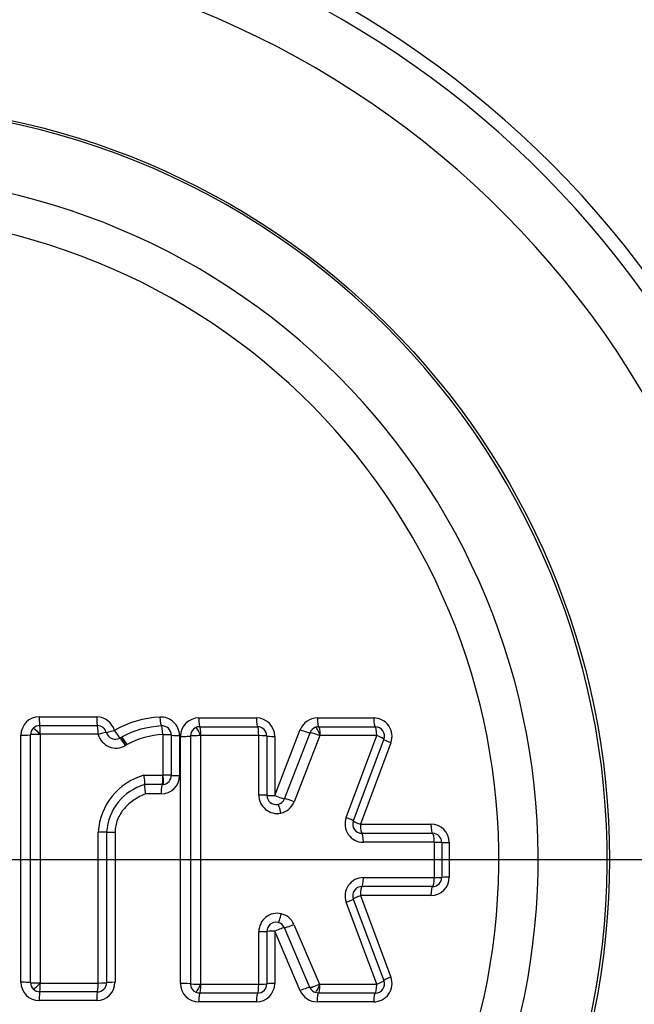
# Model space of a CAD drawing. Units: millimetres. Extents: x 0 to 594, y 0 to 420.
# Drawn here: x 125 to 131, y 326 to 336 of the extents above; entities that cross this region are included whole.
import ezdxf
from ezdxf.enums import TextEntityAlignment as Align
from ezdxf.lldxf.tags import DXFTag

# ---------------------------------------------------------------- set-up
doc = ezdxf.new("R2010")
doc.units = ezdxf.units.MM
for name, color, linetype in [('Default', 7, 'Continuous'), ('DV2_Default', 7, 'Continuous'), ('II1-04CAP-STD', 7, 'Continuous'), ('II1-04THW-STD', 7, 'Continuous')]:
    doc.layers.add(name, color=color, linetype=linetype)
doc.styles.add('SEACAD_Arial', font='arial.ttf')
tags = doc.linetypes.add('CENTER2', pattern=[28.575, 19.05, -3.175, 3.175, -3.175]).pattern_tags.tags
tags[10:11] = [DXFTag(74, 4), DXFTag(75, 0), DXFTag(340, '0'), DXFTag(46, 0.0), DXFTag(50, 0.0), DXFTag(44, 0.0), DXFTag(45, 0.0)]
tags[8:9] = [DXFTag(74, 4), DXFTag(75, 0), DXFTag(340, '0'), DXFTag(46, 0.0), DXFTag(50, 0.0), DXFTag(44, 0.0), DXFTag(45, 0.0)]
tags[6:7] = [DXFTag(74, 4), DXFTag(75, 0), DXFTag(340, '0'), DXFTag(46, 0.0), DXFTag(50, 0.0), DXFTag(44, 0.0), DXFTag(45, 0.0)]
tags[4:5] = [DXFTag(74, 4), DXFTag(75, 0), DXFTag(340, '0'), DXFTag(46, 0.0), DXFTag(50, 0.0), DXFTag(44, 0.0), DXFTag(45, 0.0)]
doc.dimstyles.new('ISO-InstDr', dxfattribs={"dimtxt": 3.2, "dimasz": 4.48, "dimexe": 1.6, "dimexo": 1.6, "dimgap": 0.8, "dimtad": 1, "dimdec": 0, "dimlfac": 5, "dimzin": 0, "dimdsep": 46, "dimtxsty": 'SEACAD_Arial', "dimblk1": '_SE_FILLED', "dimblk2": '_SE_FILLED', "dimsah": 1, "dimcen": 1.6, "dimadec": 0, "dimazin": 0, "dimtfac": 0.5, "dimtofl": 0, "dimtmove": 0, "dimatfit": 3, "dimfxl": 1, "dimtzin": 0, "dimarcsym": 0})

# ---------------------------------------------------------------- blocks, each defined once
blk = doc.blocks.new('SE4')
at = {"layer": 'DV2_Default', "color": 7, "linetype": 'CENTER2'}
blk.add_line((124.625, 327.36), (153.933, 327.36), dxfattribs=at)
at = {"layer": 'II1-04CAP-STD', "color": 7, "linetype": 'Continuous'}
for p, q in [((125.034, 328.908), (125.657, 328.908)), ((126.766, 328.895), (127.39, 328.895)), ((128.052, 328.895), (128.663, 328.895)), ((124.834, 326.026), (124.834, 328.708)), ((124.939, 326.023), (124.939, 328.712)), ((125.04, 328.812), (125.665, 328.812)), ((125.043, 328.716), (125.043, 326.019)), ((125.673, 328.718), (125.045, 328.718)), ((126.379, 328.275), (126.379, 328.713)), ((126.467, 328.709), (126.467, 328.272)), ((126.777, 328.799), (127.403, 328.799)), ((127.589, 328.053), (127.866, 328.768)), ((127.695, 328.018), (127.972, 328.735)), ((128.067, 328.799), (128.68, 328.799)), ((125.913, 328.679), (125.928, 328.688)), ((125.986, 328.607), (125.974, 328.6)), ((126.557, 328.705), (126.557, 328.27)), ((126.566, 326.013), (126.566, 328.696)), ((126.677, 326.01), (126.677, 328.699)), ((126.785, 328.703), (126.785, 326.006)), ((127.415, 328.705), (126.788, 328.705)), ((127.417, 328.057), (127.417, 328.703)), ((127.503, 328.699), (127.503, 328.055)), ((127.589, 328.696), (127.589, 328.053)), ((128.078, 328.703), (127.799, 327.984)), ((128.081, 328.705), (128.081, 328.705)), ((128.696, 328.705), (128.081, 328.705)), ((128.365, 327.814), (128.698, 328.703)), ((128.773, 328.664), (128.441, 327.779)), ((128.85, 328.625), (128.518, 327.742)), ((126.17, 328.273), (126.377, 328.273)), ((126.367, 328.172), (126.178, 328.172)), ((126.381, 328.173), (126.367, 328.172)), ((126.377, 328.273), (126.377, 328.273)), ((126.357, 328.07), (126.187, 328.07)), ((125.675, 326.018), (125.675, 327.657)), ((125.765, 327.656), (125.765, 326.022)), ((125.857, 327.655), (125.857, 326.026)), ((128.518, 327.742), (129.283, 327.742)), ((128.535, 327.643), (129.302, 327.643)), ((129.32, 327.546), (128.551, 327.546)), ((129.322, 327.165), (129.322, 327.544)), ((129.402, 327.543), (129.402, 327.165)), ((129.483, 327.543), (129.483, 327.166)), ((128.551, 327.163), (129.32, 327.163)), ((129.302, 327.065), (128.535, 327.065)), ((128.698, 326.006), (128.365, 326.895)), ((128.441, 326.93), (128.773, 326.045)), ((128.518, 326.967), (128.85, 326.083)), ((129.283, 326.967), (128.518, 326.967)), ((127.417, 326.006), (127.417, 326.576)), ((127.503, 326.578), (127.503, 326.009)), ((127.589, 326.581), (127.589, 326.013)), ((127.866, 325.935), (127.589, 326.581)), ((127.971, 325.971), (127.694, 326.618)), ((127.797, 326.655), (128.075, 326.006)), ((125.045, 326.016), (125.673, 326.016)), ((126.788, 326.004), (127.415, 326.004)), ((128.079, 326.004), (128.696, 326.004)), ((125.657, 325.827), (125.034, 325.827)), ((125.665, 325.922), (125.04, 325.922)), ((127.403, 325.909), (126.777, 325.909)), ((128.064, 325.909), (128.03, 325.915)), ((128.68, 325.909), (128.064, 325.909)), ((127.39, 325.814), (126.766, 325.814)), ((128.663, 325.814), (128.049, 325.814))]:
    blk.add_line(p, q, dxfattribs=at)
blk.add_circle((123.025, 327.36), 8.196, dxfattribs=at)
for centre, radius, start, end in [((123.025, 327.36), 8.171, 341.2407, 78.7593), ((123.025, 327.36), 7.423, 342.4327, 77.5673), ((123.025, 327.36), 6.996, 343.252, 76.748), ((125.034, 328.708), 0.199, 90, 180), ((125.657, 328.708), 0.199, 14.6321, 90), ((126.399, 327.807), 1.099, 92.9873, 119.9633), ((126.357, 328.705), 0.199, 0, 94.3956), ((126.766, 328.696), 0.199, 90, 180), ((127.39, 328.696), 0.199, 0, 90), ((128.052, 328.696), 0.199, 90, 158.8387), ((128.663, 328.696), 0.199, 339.444, 90), ((125.04, 328.712), 0.101, 134.4528, 179.8816), ((125.04, 328.712), 0.1, 90.0738, 134.3012), ((125.046, 328.716), 0.0026, 133.226, 177.982), ((125.045, 328.716), 0.00201, 90, 134.375), ((125.665, 328.712), 0.1, 14.6321, 90), ((125.673, 328.716), 0.00201, 14.6321, 90), ((125.867, 328.767), 0.199, 194.6321, 300.7296), ((125.859, 328.763), 0.1, 194.6321, 300.7296), ((126.415, 327.78), 1.03, 93.0957, 118.2275), ((126.419, 327.803), 0.913, 92.644, 118.258), ((126.367, 328.709), 0.1, 0, 94.3956), ((126.377, 328.713), 0.00201, 0, 94.3956), ((126.777, 328.699), 0.101, 115.9179, 179.8831), ((126.777, 328.7), 0.0997, 89.9651, 116.0524), ((127.403, 328.699), 0.1, 0, 90), ((128.067, 328.698), 0.102, 109.7893, 158.5912), ((128.067, 328.7), 0.0994, 89.9404, 109.799), ((128.68, 328.699), 0.1, 339.444, 90), ((125.859, 328.762), 0.0991, 300.7296, 302.5486), ((125.868, 328.765), 0.197, 300.7296, 302.5486), ((126.788, 328.703), 0.00201, 90, 116.0176), ((127.415, 328.703), 0.00201, 0, 90), ((128.082, 328.7), 0.00521, 107.388, 152.9987), ((128.696, 328.703), 0.00201, 339.444, 90), ((126.353, 327.619), 0.679, 105.617, 176.748), ((126.341, 327.619), 0.577, 106.4027, 176.2672), ((126.357, 328.27), 0.199, 270, 0), ((126.377, 328.275), 0.00201, 277.9322, 0), ((126.367, 328.272), 0.1, 277.9322, 0), ((127.616, 328.057), 0.199, 180, 281.628), ((127.603, 328.055), 0.1, 180, 281.628), ((128.551, 327.745), 0.199, 159.444, 270), ((128.535, 327.743), 0.1, 159.444, 270), ((129.283, 327.543), 0.199, 0, 90), ((129.302, 327.543), 0.1, 0, 90), ((129.32, 327.544), 0.00201, 0, 90), ((128.551, 326.964), 0.199, 90, 200.5555), ((129.283, 327.166), 0.199, 270, 0), ((129.302, 327.165), 0.1, 270, 0), ((129.32, 327.165), 0.00201, 270, 0), ((128.535, 326.965), 0.1, 90, 200.5555), ((127.616, 326.576), 0.199, 77.3147, 180), ((127.603, 326.578), 0.1, 77.3147, 180), ((128.663, 326.013), 0.199, 270, 20.5555), ((128.68, 326.009), 0.1, 270, 20.5555), ((125.034, 326.026), 0.199, 180, 270), ((125.04, 326.023), 0.101, 180.1025, 225.8055), ((125.04, 326.023), 0.1, 225.9375, 269.9297), ((125.046, 326.019), 0.00258, 181.8642, 227.1977), ((125.045, 326.018), 0.00201, 225.8671, 270), ((125.657, 326.026), 0.199, 270, 0), ((125.665, 326.022), 0.1, 270, 0), ((125.673, 326.018), 0.00201, 270, 0), ((126.766, 326.013), 0.199, 180, 270), ((126.777, 326.01), 0.101, 180.1165, 243.9294), ((126.788, 326.006), 0.00201, 243.8301, 270), ((127.39, 326.013), 0.199, 270, 0), ((127.403, 326.009), 0.1, 270, 0), ((127.415, 326.006), 0.00201, 270, 0), ((128.049, 326.013), 0.199, 203.198, 270), ((128.065, 326.011), 0.102, 203.3773, 250.1271), ((128.08, 326.009), 0.00522, 207.9129, 252.5821), ((128.079, 326.006), 0.00201, 250.1293, 270), ((128.696, 326.006), 0.00201, 270, 20.5555), ((126.777, 326.009), 0.0997, 243.7958, 270.0343)]:
    blk.add_arc(centre, radius, start, end, dxfattribs=at)
for centre, major_axis, ratio, start_param, end_param in [((125.04, 328.912), (0, 0.1), 0.059691, 1.616759, 3.141593), ((125.665, 328.912), (0, -0.1), 0.078234, 4.758352, 6.283185), ((126.352, 328.909), (0.0077, -0.0997), 0.101773, 4.750554, 6.283185), ((126.777, 328.899), (0, 0.1), 0.11118, 1.616377, 3.141593), ((127.403, 328.899), (0, 0.1), 0.129723, 1.616377, 3.141593), ((128.067, 328.899), (0, 0.1), 0.149399, 1.616377, 3.141593), ((128.68, 328.899), (0, 0.1), 0.167562, 1.616377, 3.141593), ((124.84, 328.712), (-0.1, 0), 0.040084, 1.517063, 3.09503), ((125.037, 328.712), (-0.098, 0), 0.040084, 4.652795, 6.236623), ((125.038, 328.714), (-0.0685, 0.07), 0.070615, 4.699357, 6.283185), ((125.04, 328.714), (0, 0.098), 0.059672, 4.752482, 6.283185), ((125.665, 328.714), (0, -0.098), 0.07821, 1.61089, 3.141593), ((125.667, 328.713), (-0.0948, -0.0248), 0.019055, 3.141593, 4.626501), ((125.859, 328.763), (-0.0968, -0.0253), 0.019066, 0, 1.479019), ((125.859, 328.763), (0.0538, -0.0843), 0.09305, 4.70226, 6.280227), ((126.367, 328.711), (0.0075, -0.0977), 0.101746, 1.603094, 3.141593), ((126.369, 328.709), (-0.098, 0), 0.040129, 3.141593, 4.613244), ((126.567, 328.709), (-0.1, 0), 0.040156, 0, 1.465753), ((126.776, 328.701), (-0.043, 0.0881), 0.117202, 4.699357, 6.283185), ((126.777, 328.701), (0, 0.098), 0.111146, 4.752101, 6.283185), ((127.403, 328.701), (0, 0.098), 0.129683, 4.752101, 6.283185), ((127.88, 328.772), (-0.0933, 0.0361), 0.091497, 1.451566, 3.029533), ((128.063, 328.699), (-0.0914, 0.0354), 0.091497, 4.587298, 6.171126), ((128.066, 328.701), (-0.0331, 0.0922), 0.153868, 4.699357, 6.283185), ((128.067, 328.701), (0, 0.098), 0.149353, 4.752101, 6.283185), ((128.68, 328.701), (0, 0.098), 0.16751, 4.752101, 6.283185), ((125.96, 328.593), (0.0501, -0.0842), 0.093322, 1.557765, 3.141593), ((125.965, 328.596), (0.0527, -0.0826), 0.09305, 1.554806, 3.138634), ((125.978, 328.604), (0.0501, -0.0842), 0.093944, 1.557765, 3.141593), ((126.577, 328.699), (-0.1, 0), 0.039865, 1.465458, 3.043425), ((126.774, 328.699), (-0.098, 0), 0.039865, 4.601189, 6.185017), ((127.405, 328.699), (0.098, 0), 0.039979, 0, 1.440791), ((127.603, 328.699), (0.1, 0), 0.040013, 3.141593, 4.576462), ((128.681, 328.699), (0.0918, -0.0344), 0.096882, 0, 1.427445), ((128.867, 328.629), (0.0936, -0.0351), 0.096973, 3.141593, 4.563104), ((126.367, 328.072), (0, 0.1), 0.098951, 0.013912, 1.591879), ((126.367, 328.27), (0, 0.098), 0.098951, 3.155505, 4.739333), ((126.367, 328.27), (-0.0135, 0.0971), 0.101712, 3.141593, 4.725421), ((126.369, 328.272), (-0.098, 0), 0.027134, 3.141593, 4.613244), ((126.567, 328.272), (-0.1, 0), 0.027152, 0, 1.465753), ((127.405, 328.055), (0.098, 0), 0.020738, 0, 1.440791), ((127.603, 328.055), (0.1, 0), 0.020756, 3.141593, 4.576462), ((127.603, 328.055), (-0.0933, 0.0361), 0.068582, 1.451566, 3.029533), ((127.603, 328.055), (0.015, -0.0989), 0.990563, 0.051847, 1.046759), ((127.616, 328.057), (0.03, -0.196), 0.990563, 0.051847, 1.046759), ((127.786, 327.983), (-0.0914, 0.0354), 0.068582, 4.587298, 6.171126), ((127.643, 327.861), (-0.0198, 0.096), 0.136876, 4.699357, 6.283185), ((128.349, 327.813), (0.0918, -0.0344), 0.068588, 0, 1.427445), ((128.535, 327.743), (0.0936, -0.0351), 0.068652, 3.141593, 4.563104), ((125.667, 327.656), (0.098, 0), 0.00879, 0, 1.49251), ((125.865, 327.656), (0.1, 0), 0.008795, 3.141593, 4.628217), ((128.535, 327.743), (0, -0.1), 0.163109, 4.723732, 6.283185), ((128.535, 327.545), (0, 0.098), 0.163091, 4.71787, 6.283185), ((129.302, 327.743), (0, -0.1), 0.185823, 4.723732, 6.283185), ((129.302, 327.545), (0, 0.098), 0.185803, 4.71787, 6.283185), ((129.304, 327.543), (-0.098, 0), 0.005518, 3.141593, 4.525443), ((129.502, 327.543), (-0.1, 0), 0.005525, 0, 1.37787), ((128.535, 327.163), (0, 0.098), 0.163092, 3.141593, 4.706562), ((129.302, 327.163), (0, 0.098), 0.185803, 3.141593, 4.706562), ((129.304, 327.165), (-0.098, 0), 0.00587, 1.757742, 3.141593), ((129.502, 327.165), (-0.1, 0), 0.005877, 4.905315, 6.283185), ((128.535, 326.965), (0, 0.1), 0.16311, 0, 1.559107), ((129.302, 326.965), (0, 0.1), 0.185823, 0, 1.559107), ((128.349, 326.896), (-0.0918, -0.0344), 0.068913, 1.714026, 3.141593), ((128.535, 326.965), (-0.0936, -0.0351), 0.068977, 4.861552, 6.283185), ((127.646, 326.771), (0.0215, 0.0956), 0.137289, 3.141593, 4.725421), ((127.603, 326.578), (0.0168, 0.0986), 0.990506, 5.290847, 6.231497), ((127.616, 326.576), (0.033, 0.196), 0.990506, 5.290847, 6.231497), ((127.405, 326.578), (-0.098, 0), 0.023348, 1.700802, 3.141593), ((127.603, 326.578), (-0.1, 0), 0.023367, 4.848316, 6.283185), ((127.603, 326.578), (0.0919, 0.0394), 0.075161, 0.108521, 1.686488), ((127.783, 326.657), (0.0901, 0.0386), 0.075161, 3.250113, 4.833941), ((128.681, 326.01), (-0.0918, -0.0344), 0.097208, 1.714026, 3.141593), ((128.867, 326.08), (-0.0936, -0.0351), 0.097298, 4.861552, 6.283185), ((124.84, 326.022), (-0.1, 0), 0.039667, 3.188155, 4.766122), ((125.037, 326.023), (-0.098, 0), 0.039667, 0.046562, 1.63039), ((125.038, 326.021), (-0.0682, -0.0703), 0.07038, 0, 1.583828), ((125.04, 326.02), (0, -0.098), 0.059671, 0, 1.531119), ((125.665, 326.02), (0, -0.098), 0.078209, 0, 1.531119), ((125.667, 326.022), (0.098, 0), 0.039729, 4.790675, 6.283185), ((125.865, 326.022), (0.1, 0), 0.039751, 1.654968, 3.141593), ((126.577, 326.009), (-0.1, 0), 0.040215, 3.239761, 4.817728), ((126.774, 326.01), (-0.098, 0), 0.040215, 0.098168, 1.681996), ((126.776, 326.008), (0.0432, 0.088), 0.11732, 3.141593, 4.725421), ((126.777, 326.007), (0, 0.098), 0.111147, 3.141593, 4.67233), ((127.403, 326.007), (0, 0.098), 0.129685, 3.141593, 4.67233), ((127.405, 326.009), (-0.098, 0), 0.04033, 1.700802, 3.141593), ((127.603, 326.009), (-0.1, 0), 0.040364, 4.848316, 6.283185), ((127.88, 325.931), (0.0919, 0.0394), 0.09616, 0.108521, 1.686488), ((128.06, 326.01), (0.0901, 0.0386), 0.09616, 3.250113, 4.833941), ((128.063, 326.008), (0.0333, 0.0922), 0.153884, 3.141593, 4.725421), ((128.064, 326.007), (0, 0.098), 0.149279, 3.141593, 4.67233), ((128.68, 326.007), (0, 0.098), 0.167513, 3.141593, 4.67233), ((125.04, 325.822), (0, -0.1), 0.05969, 3.141593, 4.666843), ((125.665, 325.822), (0, -0.1), 0.078233, 3.141593, 4.666843), ((126.777, 325.809), (0, -0.1), 0.111182, 3.141593, 4.66646), ((127.403, 325.809), (0, -0.1), 0.129725, 3.141593, 4.66646), ((128.064, 325.809), (0, 0.1), 0.149325, 0, 1.524868), ((128.68, 325.809), (0, 0.1), 0.167565, 0, 1.524868)]:
    blk.add_ellipse(centre, major_axis=major_axis, ratio=ratio, start_param=start_param, end_param=end_param, dxfattribs=at)
for points, knots in [([(126.178, 328.172), (126.181, 328.173), (126.181, 328.185), (126.178, 328.222), (126.175, 328.248), (126.17, 328.273)], [0, 0, 0, 0, 0.5, 0.5, 1, 1, 1, 1]), ([(126.178, 328.172), (126.176, 328.171), (126.175, 328.16), (126.178, 328.122), (126.182, 328.096), (126.187, 328.07)], [0, 0, 0, 0, 0.5, 0.5, 1, 1, 1, 1]), ([(126.187, 328.07), (126.143, 328.053), (126.102, 328.032), (126.024, 327.979), (125.988, 327.948), (125.942, 327.895), (125.928, 327.876), (125.904, 327.836), (125.893, 327.815), (125.866, 327.749), (125.857, 327.703), (125.857, 327.655)], [0, 0, 0, 0, 0.25, 0.25, 0.5, 0.5, 0.625, 0.625, 0.75, 0.75, 1, 1, 1, 1])]:
    blk.add_open_spline(points, degree=3, knots=knots, dxfattribs=at)
at = {"layer": 'II1-04THW-STD', "color": 7, "linetype": 'Continuous'}
for radius in [30.557, 30.557, 30.498]:
    blk.add_circle((123.025, 327.36), radius, dxfattribs=at)
for radius, start, end in [(25.502, 6.2049, 113.7951), (25.443, 7.1159, 112.8841), (25.443, 7.1166, 112.8823), (10.687, 21.7446, 103.0113), (10.542, 21.0903, 103.7752), (9.942, 19.2973, 108.3985)]:
    blk.add_arc((123.025, 327.36), radius, start, end, dxfattribs=at)
blk = doc.blocks.new('DMBLK422')
at = {"layer": 'Default', "linetype": 'Continuous'}
for points in [[(127.505, 386.151), (123.025, 385.404), (127.505, 384.657)], [(197.745, 386.151), (197.745, 384.657), (202.225, 385.404)]]:
    blk.add_hatch(color=7, dxfattribs=at).paths.add_polyline_path(points)
at = {"layer": 'Default', "color": 7, "linetype": 'Continuous'}
for p, q in [((123.025, 359.868), (123.025, 387.004)), ((202.225, 320.771), (202.225, 387.004)), ((123.025, 385.404), (202.225, 385.404))]:
    blk.add_line(p, q, dxfattribs=at)
at = {"layer": 'Default', "color": 7, "linetype": 'Continuous', "style": 'SEACAD_Arial'}
for s, p in [('396', (156.19, 393.244)), ('(', (153.13, 389.404)), (')', (170.66, 389.404)), ('15.59"', (156.19, 389.404))]:
    blk.add_text(s, height=3.2, dxfattribs=at).set_placement(p, align=Align.TOP_LEFT)
blk = doc.blocks.new('_SE_FILLED')
at = {"color": 0}
blk.add_line((0, 0), (-1, 0), dxfattribs=at)
blk.add_solid([(0, 0), (-1, -0.1665), (-1, 0.1665), (0, 0)], dxfattribs=at)
blk = doc.blocks.new('DMBLK425')
at = {"layer": 'Default', "linetype": 'Continuous'}
for points in [[(127.505, 376.551), (123.025, 375.804), (127.505, 375.057)], [(187.597, 376.551), (187.597, 375.057), (192.077, 375.804)]]:
    blk.add_hatch(color=7, dxfattribs=at).paths.add_polyline_path(points)
at = {"layer": 'Default', "color": 7, "linetype": 'Continuous'}
for p, q in [((123.025, 359.868), (123.025, 377.404)), ((192.077, 320.76), (192.077, 377.404)), ((123.025, 375.804), (192.077, 375.804))]:
    blk.add_line(p, q, dxfattribs=at)
at = {"layer": 'Default', "color": 7, "linetype": 'Continuous', "style": 'SEACAD_Arial'}
for s, p in [('345', (151.116, 383.644)), ('(', (148.056, 379.804)), (')', (165.586, 379.804)), ('13.59"', (151.116, 379.804))]:
    blk.add_text(s, height=3.2, dxfattribs=at).set_placement(p, align=Align.TOP_LEFT)
blk = doc.blocks.new('DMBLK427')
at = {"layer": 'Default', "linetype": 'Continuous'}
for points in [[(261.615, 331.84), (260.121, 331.84), (260.868, 327.36)], [(261.615, 314.68), (260.868, 319.16), (260.121, 314.68)]]:
    blk.add_hatch(color=7, dxfattribs=at).paths.add_polyline_path(points)
at = {"layer": 'Default', "color": 7, "linetype": 'Continuous'}
for p, q in [((260.868, 336.32), (260.868, 327.36)), ((155.533, 327.36), (262.468, 327.36)), ((206.321, 319.16), (262.468, 319.16)), ((260.868, 319.16), (260.868, 297.519))]:
    blk.add_line(p, q, dxfattribs=at)
at = {"layer": 'Default', "color": 7, "linetype": 'Continuous', "style": 'SEACAD_Arial'}
for s, p in [(')', (256.868, 313.665)), ('1.61"', (256.868, 301.699)), ('41', (253.028, 301.699)), ('(', (256.868, 298.639))]:
    blk.add_text(s, height=3.2, rotation=90, dxfattribs=at).set_placement(p, align=Align.TOP_LEFT)
blk = doc.blocks.new('DMBLK428')
at = {"layer": 'Default', "linetype": 'Continuous'}
for points in [[(261.615, 352.4), (260.868, 356.88), (260.121, 352.4)], [(261.615, 331.84), (260.121, 331.84), (260.868, 327.36)]]:
    blk.add_hatch(color=7, dxfattribs=at).paths.add_polyline_path(points)
at = {"layer": 'Default', "color": 7, "linetype": 'Continuous'}
for p, q in [((158.709, 356.88), (262.468, 356.88)), ((260.868, 327.36), (260.868, 356.88)), ((155.533, 327.36), (262.468, 327.36))]:
    blk.add_line(p, q, dxfattribs=at)
at = {"layer": 'Default', "color": 7, "linetype": 'Continuous', "style": 'SEACAD_Arial'}
for s, p in [(')', (256.868, 348.903)), ('5.81"', (256.868, 336.938)), ('148', (253.028, 336.938)), ('(', (256.868, 333.877))]:
    blk.add_text(s, height=3.2, rotation=90, dxfattribs=at).set_placement(p, align=Align.TOP_LEFT)

msp = doc.modelspace()

# ---------------------------------------------------------------- block references
at = {"layer": 'Default'}
msp.add_blockref('SE4', (0, 0), dxfattribs=at)

# ---------------------------------------------------------------- dimensions: what is measured, and where the dimension line sits
at = {"layer": 'Default', "color": 7, "linetype": 'Continuous'}
for base, p2, picture, middle in [((202.225, 385.404), (202.225, 319.171), 'DMBLK422', (162.625, 385.404)), ((192.077, 375.804), (192.077, 319.16), 'DMBLK425', (157.551, 375.804))]:
    dim = msp.add_linear_dim(base=base, p1=(123.025, 327.36), p2=p2, text='\\A1;<>', dimstyle='ISO-InstDr', override={"dimpost": '\\X'}, dxfattribs=at)
    dim.commit()
    dim.dimension.update_dxf_attribs({"geometry": picture, "text_midpoint": middle, "dimtype": 160})
for base, p2, picture, middle in [((260.868, 356.88), (157.109, 356.88), 'DMBLK428', (260.868, 342.12)), ((260.868, 319.16), (204.721, 319.16), 'DMBLK427', (260.868, 316.245))]:
    dim = msp.add_linear_dim(base=base, p1=(123.025, 327.36), p2=p2, angle=90, text='\\A1;<>', dimstyle='ISO-InstDr', override={"dimpost": '\\X'}, dxfattribs=at)
    dim.commit()
    dim.dimension.update_dxf_attribs({"geometry": picture, "text_midpoint": middle, "dimtype": 160})

doc.saveas('drawing.dxf')
